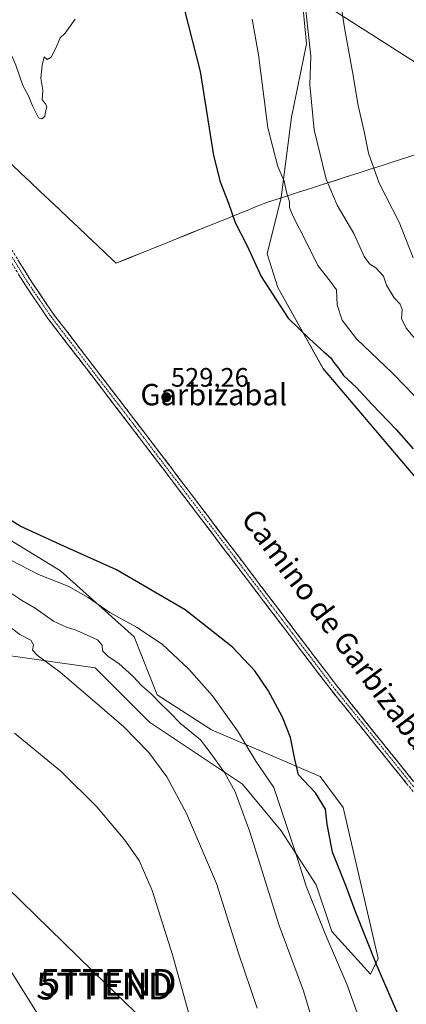
# Model space of a CAD drawing. Units: metres. Extents: x 624379 to 627830, y 4736494 to 4738869.
# Drawn here: x 625524 to 625669, y 4738100 to 4738469 of the extents above; entities that cross this region are included whole.
import ezdxf
from ezdxf.enums import TextEntityAlignment as Align

# ---------------------------------------------------------------- set-up
doc = ezdxf.new("R2010")
doc.units = ezdxf.units.M
doc.header["$MEASUREMENT"] = 0
doc.linetypes.add('TRAZO_Y_PUNTO', pattern=[1, 0.5, -0.25, 0, -0.25])
doc.linetypes.add('TRAZOSX2', pattern=[1.5, 1, -0.5])
doc.layers.get('0').update_dxf_attribs({"lineweight": 5})
for name, color, linetype, lineweight in [('Arbolado forestal CxS', 92, 'Continuous', 0), ('Camino', 19, 'TRAZOSX2', 0), ('Camino Cxs', 19, 'Continuous', 0), ('Camino eje', 19, 'TRAZO_Y_PUNTO', 0), ('Carátula', 7, 'Continuous', 5), ('Cultivos herbáceos CxS', 92, 'Continuous', 0), ('Curva de nivel maestra', 36, 'Continuous', 30), ('Curva de nivel normal', 36, 'Continuous', 0), ('Matorral CxS', 135, 'Continuous', 0), ('Municipio', 9, 'Continuous', 13), ('Municipio CxS', 142, 'Continuous', 0), ('Pastizal CxS', 92, 'Continuous', 0), ('Punto de cota en terreno', 7, 'Continuous', 0), ('Rótulo de punto de cota en terreno', 19, 'Continuous', 0), ('Tendido', 6, 'Continuous', 0), ('Texto cartográfico', 19, 'Continuous', 0), ('Torre de tendido puntual', 7, 'Continuous', 0)]:
    doc.layers.add(name, color=color, linetype=linetype, lineweight=lineweight)
doc.styles.add('Arial', font='txt', dxfattribs={"height": 0.2})

# ---------------------------------------------------------------- blocks, each defined once
blk = doc.blocks.new('*U150')
at = {"layer": 'Cultivos herbáceos CxS', "color": 92, "linetype": 'Continuous', "lineweight": 0}
for points in [[(625537.95, 4738084.94, 501.14), (625501.65, 4738143.06, 501.82), (625472.6, 4738170.67, 502.07), (625450.82, 4738205.54, 502.77), (625445.79, 4738206.8, 502.81), (625439.2, 4738208.45, 503.22), (625441.79, 4738187.76, 504.82), (625441.63, 4738187.91, 504.8), (625440.29, 4738189.22, 504.66), (625440.22, 4738189.29, 504.66), (625436.4, 4738192.81, 504.74), (625429.2, 4738199.55, 504.64), (625414.61, 4738213.71, 504.72), (625414.35, 4738213.95, 504.73), (625396.63, 4738229.68, 504.95), (625362.03, 4738261.37, 505.25), (625361.94, 4738261.45, 505.26), (625343.93, 4738277.46, 505.67), (625311.31, 4738307.17, 506.19), (625290.58, 4738325.9, 506.13), (625269.81, 4738344.52, 506.37), (625249.14, 4738363.59, 506.75), (625249.09, 4738363.63, 506.76), (625224.01, 4738386.41, 507.35)], [(624935.99, 4738817.11, 531.43), (625418.84, 4738825.95, 529.78), (625421.27, 4738821.9, 530.06), (625462.07, 4738740.23, 530.73), (625548.22, 4738598.44, 528.26), (625582.23, 4738551.94, 522.17), (625612.96, 4738522.48, 517.52), (625623.48, 4738509.43, 516.09), (625628.97, 4738494.34, 514.91), (625630.02, 4738479.12, 514.32), (625631.83, 4738459.48, 514.52), (625626.22, 4738432.01, 516.98), (625622.42, 4738401.96, 520.25), (625622.42, 4738401.96, 520.25), (625617.11, 4738380.75, 524.43), (625621.19, 4738368.13, 524.68), (625638.16, 4738337.77, 526.08), (625703.5, 4738260.76, 526.58)], [(625512.07, 4738231.45, 507.18), (625552.73, 4738225.64, 512.32), (625573.06, 4738205.3, 511.73), (625607.91, 4738182.05, 516.62), (625622.43, 4738164.61, 519.54), (625635.5, 4738144.27, 522.16), (625641.31, 4738126.83, 521.38), (625655.83, 4738110.85, 523.71), (625655.83, 4738110.85, 523.71), (625658.73, 4738116.66, 526.07), (625645.67, 4738173.33, 527.66), (625636.95, 4738184.95, 527.06), (625596.29, 4738202.39, 517.39), (625575.96, 4738215.47, 515.09), (625567.25, 4738237.27, 518.21), (625539.66, 4738261.97, 521.05), (625513.52, 4738277.95, 522.67)]]:
    blk.add_polyline3d(points, dxfattribs=at)
blk = doc.blocks.new('*U155')
at = {"layer": 'Pastizal CxS', "color": 92, "linetype": 'Continuous', "lineweight": 0}
blk.add_polyline3d([(625703.5043, 4738260.7593, 526.5804), (625638.1573, 4738337.7739, 526.0848), (625621.1881, 4738368.1311, 524.683), (625617.1103, 4738380.7531, 524.4263), (625622.4169, 4738401.9573, 520.2472), (625622.4175, 4738401.9605, 520.2467), (625626.2215, 4738432.0107, 516.9772), (625631.8289, 4738459.4809, 514.5233), (625630.0239, 4738479.1229, 514.3226)], dxfattribs=at)
blk = doc.blocks.new('*U170')
at = {"layer": 'Cultivos herbáceos CxS', "color": 92, "linetype": 'Continuous', "lineweight": 0}
blk.add_polyline3d([(625418.84, 4738825.95, 529.78), (625421.27, 4738821.9, 530.06), (625462.07, 4738740.23, 530.73), (625548.22, 4738598.44, 528.26), (625582.23, 4738551.94, 522.17), (625612.96, 4738522.48, 517.52), (625623.48, 4738509.43, 516.09), (625628.97, 4738494.34, 514.91), (625630.02, 4738479.12, 514.32), (625631.83, 4738459.48, 514.52), (625626.22, 4738432.01, 516.98), (625622.42, 4738401.96, 520.25), (625622.42, 4738401.96, 520.25), (625617.11, 4738380.75, 524.43), (625621.19, 4738368.13, 524.68), (625638.16, 4738337.77, 526.08), (625703.5, 4738260.76, 526.58), (625734, 4738278.2, 517.82), (625748.52, 4738273.84, 514.9), (625779.02, 4738238.96, 514.58), (625796.44, 4738212.81, 512.89), (625831.3, 4738193.92, 508.87), (625837.1, 4738179.38, 509.58), (625810.55, 4738159.18, 521.43)], dxfattribs=at)
blk = doc.blocks.new('*U179')
at = {"layer": 'Pastizal CxS', "color": 92, "linetype": 'Continuous', "lineweight": 0}
blk.add_polyline3d([(625418.84, 4738825.95, 529.78), (625421.27, 4738821.9, 530.06), (625462.07, 4738740.23, 530.73), (625548.22, 4738598.44, 528.26), (625582.23, 4738551.94, 522.17), (625612.96, 4738522.48, 517.52), (625623.48, 4738509.43, 516.09), (625628.97, 4738494.34, 514.91), (625630.02, 4738479.12, 514.32), (625631.83, 4738459.48, 514.52), (625626.22, 4738432.01, 516.98), (625622.42, 4738401.96, 520.25), (625622.42, 4738401.96, 520.25), (625617.11, 4738380.75, 524.43), (625621.19, 4738368.13, 524.68), (625638.16, 4738337.77, 526.08), (625703.5, 4738260.76, 526.58), (625734, 4738278.2, 517.82), (625748.52, 4738273.84, 514.9), (625779.02, 4738238.96, 514.58), (625796.44, 4738212.81, 512.89), (625831.3, 4738193.92, 508.87), (625837.1, 4738179.38, 509.58), (625810.55, 4738159.18, 521.43)], dxfattribs=at)
blk = doc.blocks.new('*U189')
at = {"layer": 'Municipio CxS', "color": 142, "linetype": 'Continuous', "lineweight": 0}
blk.add_polyline3d([(625673.6138, 4738418.2338, 506.2288), (625669.1408, 4738416.8008, 507.0111), (625664.6677, 4738415.3677, 507.9497), (625660.1946, 4738413.9346, 508.9517), (625655.7215, 4738412.5015, 510.0838), (625651.2485, 4738411.0685, 511.3621), (625646.7754, 4738409.6354, 512.7057), (625642.3023, 4738408.2023, 513.9212), (625637.8292, 4738406.7692, 515.2707), (625633.3562, 4738405.3362, 516.6639), (625628.8831, 4738403.9031, 518.1132), (625624.41, 4738402.47, 519.7486), (625620.845, 4738401.33, 521.1426), (625617.28, 4738400.19, 521.8923), (625613.44, 4738398.64, 522.6612), (625609.6, 4738397.09, 523.5938), (625605.76, 4738395.54, 524.4853), (625601.24, 4738393.716, 525.3482), (625596.72, 4738391.892, 526.3255), (625592.2, 4738390.068, 527.1098), (625587.68, 4738388.244, 527.8886), (625583.16, 4738386.42, 528.4459), (625578.64, 4738384.596, 528.8323), (625574.12, 4738382.772, 529.1416), (625569.6, 4738380.948, 529.2006), (625565.08, 4738379.124, 529.2932), (625560.56, 4738377.3, 529.4946), (625560.56, 4738377.3, 529.4946), (625556.99, 4738380.6727, 529.4472), (625553.42, 4738384.0453, 529.5346), (625549.85, 4738387.418, 529.5698), (625546.28, 4738390.7907, 529.6681), (625542.71, 4738394.1633, 529.7186), (625539.14, 4738397.536, 529.7277), (625535.57, 4738400.9087, 529.6926), (625532, 4738404.2813, 529.5445), (625528.43, 4738407.654, 529.3144), (625524.86, 4738411.0267, 529.0655), (625521.29, 4738414.3993, 528.7623)], dxfattribs=at)
blk = doc.blocks.new('*U190')
at = {"layer": 'Municipio', "color": 9, "linetype": 'Continuous', "lineweight": 13}
blk.add_polyline3d([(625521.29, 4738414.3993, 528.7623), (625524.86, 4738411.0267, 529.0655), (625528.43, 4738407.654, 529.3144), (625532, 4738404.2813, 529.5445), (625535.57, 4738400.9087, 529.6926), (625539.14, 4738397.536, 529.7277), (625542.71, 4738394.1633, 529.7186), (625546.28, 4738390.7907, 529.6681), (625549.85, 4738387.418, 529.5698), (625553.42, 4738384.0453, 529.5346), (625556.99, 4738380.6727, 529.4472), (625560.56, 4738377.3, 529.4946), (625565.08, 4738379.124, 529.2932), (625569.6, 4738380.948, 529.2006), (625574.12, 4738382.772, 529.1416), (625578.64, 4738384.596, 528.8323), (625583.16, 4738386.42, 528.4459), (625587.68, 4738388.244, 527.8886), (625592.2, 4738390.068, 527.1098), (625596.72, 4738391.892, 526.3255), (625601.24, 4738393.716, 525.3482), (625605.76, 4738395.54, 524.4853), (625609.6, 4738397.09, 523.5938), (625613.44, 4738398.64, 522.6612), (625617.28, 4738400.19, 521.8923)], dxfattribs=at)
blk = doc.blocks.new('*U191')
at = {"layer": 'Municipio', "color": 9, "linetype": 'Continuous', "lineweight": 13}
blk.add_polyline3d([(625521.29, 4738414.3993, 528.7623), (625524.86, 4738411.0267, 529.0655), (625528.43, 4738407.654, 529.3144), (625532, 4738404.2813, 529.5445), (625535.57, 4738400.9087, 529.6926), (625539.14, 4738397.536, 529.7277), (625542.71, 4738394.1633, 529.7186), (625546.28, 4738390.7907, 529.6681), (625549.85, 4738387.418, 529.5698), (625553.42, 4738384.0453, 529.5346), (625556.99, 4738380.6727, 529.4472), (625560.56, 4738377.3, 529.4946), (625565.08, 4738379.124, 529.2932), (625569.6, 4738380.948, 529.2006), (625574.12, 4738382.772, 529.1416), (625578.64, 4738384.596, 528.8323), (625583.16, 4738386.42, 528.4459), (625587.68, 4738388.244, 527.8886), (625592.2, 4738390.068, 527.1098), (625596.72, 4738391.892, 526.3255), (625601.24, 4738393.716, 525.3482), (625605.76, 4738395.54, 524.4853), (625609.6, 4738397.09, 523.5938), (625613.44, 4738398.64, 522.6612), (625617.28, 4738400.19, 521.8923)], dxfattribs=at)
blk = doc.blocks.new('*U202')
at = {"layer": 'Curva de nivel normal', "color": 36, "linetype": 'Continuous', "lineweight": 0}
for points in [[(625611.51, 4738468.71, 520), (625613.89, 4738455.37, 520), (625617.41, 4738428, 520), (625621.16, 4738413.51, 520), (625623.47, 4738408.08, 520), (625624.51, 4738403.44, 520), (625625.44, 4738400.39, 520), (625625.48, 4738398.18, 520), (625626.88, 4738394.83, 520), (625631.8, 4738385.34, 520), (625636.14, 4738376.5, 520), (625640.74, 4738370.62, 520), (625643.06, 4738367.33, 520), (625643.37, 4738361.75, 520), (625645.25, 4738355.94, 520), (625650.61, 4738348.99, 520), (625664.12, 4738336.06, 520), (625685.48, 4738314.09, 520)], [(625653.69, 4738088.33, 520), (625646.98, 4738107.07, 520), (625638.86, 4738126.01, 520), (625631.78, 4738143.87, 520), (625628.14, 4738155.3, 520), (625624.29, 4738166.92, 520), (625619.67, 4738180.76, 520), (625612.84, 4738190.66, 520), (625606.03, 4738202.02, 520), (625596.71, 4738215.12, 520), (625587.84, 4738225.19, 520), (625577.77, 4738234.54, 520), (625568.12, 4738240.93, 520), (625558.14, 4738246.42, 520), (625550.07, 4738252.02, 520), (625542.58, 4738256.21, 520), (625531.49, 4738260.64, 520), (625520.81, 4738266.12, 520)]]:
    blk.add_polyline3d(points, dxfattribs=at)
blk = doc.blocks.new('*U203')
at = {"layer": 'Curva de nivel normal', "color": 36, "linetype": 'Continuous', "lineweight": 0}
for points in [[(625519.79, 4738254.56, 515), (625525.45, 4738250.73, 515), (625530.23, 4738248.03, 515), (625537.07, 4738243.14, 515), (625541.89, 4738240.83, 515), (625545.23, 4738239.95, 515), (625548.32, 4738238.46, 515), (625553.57, 4738236.2, 515), (625555.33, 4738234.17, 515), (625555.48, 4738232.08, 515), (625557.59, 4738229.94, 515), (625561.59, 4738227.22, 515), (625566.85, 4738222.55, 515), (625570.2, 4738218.84, 515), (625573.64, 4738215.92, 515), (625577.25, 4738212.2, 515), (625580.56, 4738209.04, 515), (625584.67, 4738204.76, 515), (625592.16, 4738198.64, 515), (625596.12, 4738193.41, 515), (625601.12, 4738186.41, 515), (625605.18, 4738179.18, 515), (625610.67, 4738164.18, 515), (625621.68, 4738129.02, 515), (625630.73, 4738104.57, 515), (625636.42, 4738085.76, 515)], [(625677.74, 4738342.8, 515), (625669.25, 4738352.9, 515), (625667.46, 4738356.54, 515), (625667.66, 4738359.98, 515), (625667, 4738361.94, 515), (625664.72, 4738364.33, 515), (625661.79, 4738369.07, 515), (625660.77, 4738372.38, 515), (625657.8, 4738375.55, 515), (625655.53, 4738377.03, 515), (625653.54, 4738379.82, 515), (625649.6, 4738388.47, 515), (625643.37, 4738399.08, 515), (625639.18, 4738408.81, 515), (625634.79, 4738427.28, 515), (625633.11, 4738444.2, 515), (625633.44, 4738454.93, 515), (625631.48, 4738473.08, 515)]]:
    blk.add_polyline3d(points, dxfattribs=at)
blk = doc.blocks.new('*U205')
at = {"layer": 'Curva de nivel normal', "color": 36, "linetype": 'Continuous', "lineweight": 0}
blk.add_polyline3d([(625522.48, 4738201.2, 505), (625539.79, 4738186.94, 505), (625553.34, 4738173.6, 505), (625563.84, 4738161.12, 505), (625569.2, 4738153.48, 505), (625574.07, 4738142.19, 505), (625581.63, 4738118.04, 505), (625587.8, 4738096.12, 505)], dxfattribs=at)
blk = doc.blocks.new('*U206')
at = {"layer": 'Curva de nivel normal', "color": 36, "linetype": 'Continuous', "lineweight": 0}
for points in [[(625644.15, 4738478.7, 510), (625646.08, 4738465.46, 510), (625649.11, 4738449.06, 510), (625651.24, 4738436.39, 510), (625653.48, 4738426.6, 510), (625655.12, 4738418.56, 510), (625659.12, 4738407.29, 510), (625666.54, 4738392.7, 510), (625671.8, 4738379.3, 510)], [(625613.34, 4738098.14, 510), (625606.24, 4738119.1, 510), (625598.18, 4738144.78, 510), (625586.86, 4738171.02, 510), (625579.49, 4738184.76, 510), (625572.78, 4738193.86, 510), (625563.38, 4738203.56, 510), (625552.58, 4738212.85, 510), (625539.61, 4738224.08, 510), (625530.94, 4738230.41, 510), (625529.23, 4738232.33, 510), (625529.56, 4738234.29, 510), (625528.52, 4738236.02, 510), (625524.45, 4738238.11, 510), (625518.69, 4738242.57, 510)]]:
    blk.add_polyline3d(points, dxfattribs=at)
blk = doc.blocks.new('*U227')
at = {"layer": 'Curva de nivel maestra', "color": 36, "linetype": 'Continuous', "lineweight": 30}
for points in [[(625586.19, 4738472.16, 525), (625591.99, 4738449.1, 525), (625597.06, 4738417.65, 525), (625599.54, 4738407.8, 525), (625602.59, 4738399.85, 525), (625605.09, 4738392.58, 525), (625609.7, 4738383.86, 525), (625614.86, 4738372.35, 525), (625624.98, 4738356.71, 525), (625633.08, 4738348.89, 525), (625638.35, 4738344.08, 525), (625640.95, 4738341.82, 525), (625642.14, 4738340.03, 525), (625643.88, 4738337.99, 525), (625645.77, 4738335.27, 525), (625650.44, 4738330.89, 525), (625656.48, 4738324.28, 525), (625665.52, 4738314.91, 525), (625671.83, 4738307.72, 525)], [(625667, 4738093.97, 525), (625658.38, 4738113.82, 525), (625650.06, 4738134.6, 525), (625646.59, 4738144.03, 525), (625641.63, 4738156.61, 525), (625639.6, 4738167, 525), (625639, 4738172.64, 525), (625635.22, 4738178.86, 525), (625628.89, 4738185.6, 525), (625627.49, 4738191.37, 525), (625625.93, 4738199.5, 525), (625622.9, 4738207.14, 525), (625617.51, 4738217.1, 525), (625612.52, 4738224.47, 525), (625604.1, 4738233.45, 525), (625586.44, 4738247.38, 525), (625560.74, 4738262.34, 525), (625539.76, 4738271.69, 525), (625524.54, 4738278.8, 525), (625517.22, 4738283.39, 525)]]:
    blk.add_polyline3d(points, dxfattribs=at)
blk = doc.blocks.new('5PATER')
at = {"layer": 'Carátula', "linetype": 'Continuous', "lineweight": 5}
h = blk.add_hatch(color=250, dxfattribs=at)
edge = h.paths.add_edge_path()
edge.add_ellipse((0, 0.01), major_axis=(-1.33, -1.34), ratio=0.999422, start_angle=0, end_angle=360)
blk = doc.blocks.new('5TTEND')
blk.add_text('5TTEND', height=10).set_placement((0, 0), align=Align.MIDDLE_CENTER)

msp = doc.modelspace()

# ---------------------------------------------------------------- linework, layer by layer
at = {"layer": 'Arbolado forestal CxS', "color": 92, "linetype": 'Continuous', "lineweight": 0}
for points in [[(625769.58, 4737727.69, 499.33), (625770.42, 4737732.53, 497.96), (625769.24, 4737738.89, 497.1), (625745.75, 4737765.99, 495.54), (625720.45, 4737789.48, 495.73), (625695.15, 4737814.78, 495.95), (625675.28, 4737827.43, 496.27), (625649.98, 4737847.31, 496.73), (625633.71, 4737874.42, 497.48), (625623.63, 4737894.58, 498.62), (625610.56, 4737922.19, 499.62), (625587.32, 4737943.98, 499.51), (625584.42, 4737965.78, 500.15), (625572.8, 4738002.11, 500.46), (625556.83, 4738032.62, 500.52), (625556.83, 4738039.89, 500.75), (625564.09, 4738047.15, 501.36), (625537.95, 4738084.94, 501.14), (625501.65, 4738143.06, 501.82), (625472.6, 4738170.67, 502.07), (625450.82, 4738205.54, 502.77), (625445.79, 4738206.8, 502.81), (625439.2, 4738208.45, 503.22), (625441.79, 4738187.76, 504.82)], [(625501.65, 4738143.06, 501.82), (625537.95, 4738084.94, 501.14)]]:
    msp.add_polyline3d(points, dxfattribs=at)
at = {"layer": 'Camino', "color": 19, "linetype": 'TRAZOSX2', "lineweight": 0}
for points in [[(625470.13, 4738454.57), (625475.72, 4738453.77), (625477.9, 4738452.53), (625481.64, 4738448.74), (625497.84, 4738420.6), (625528.9, 4738370.21), (625537.11, 4738358.16), (625568.83, 4738316.83), (625643.18, 4738218.96), (625677.63, 4738176.07), (625729.45, 4738104.39), (625728.62, 4738103.84)], [(625675.66, 4738174.57), (625641.07, 4738217.36), (625566.73, 4738315.23), (625534.96, 4738356.61), (625526.68, 4738368.77), (625495.56, 4738419.25)]]:
    msp.add_lwpolyline(points, dxfattribs=at)
at = {"layer": 'Camino Cxs', "color": 19, "linetype": 'Continuous', "lineweight": 0}
for points in [[(625523.72, 4738378.61, 527.83), (625526.31, 4738374.41, 528.15), (625528.9, 4738370.21, 528.6), (625531.64, 4738366.19, 528.86), (625534.37, 4738362.18, 529.19), (625537.11, 4738358.16, 529.3), (625539.99, 4738354.4, 529.36), (625542.88, 4738350.65, 529.41), (625545.76, 4738346.89, 529.38), (625548.64, 4738343.13, 529.4), (625551.53, 4738339.37, 529.49), (625554.41, 4738335.62, 529.45), (625557.3, 4738331.86, 529.45), (625560.18, 4738328.1, 529.38), (625563.06, 4738324.34, 529.38), (625565.95, 4738320.59, 529.34), (625568.83, 4738316.83, 529.31), (625571.8, 4738312.92, 529.34), (625574.78, 4738309, 529.23), (625577.75, 4738305.09, 529.19), (625580.73, 4738301.17, 529.12), (625583.7, 4738297.26, 529.05), (625586.67, 4738293.34, 529.13), (625589.65, 4738289.43, 529.02), (625592.62, 4738285.51, 528.97), (625595.6, 4738281.6, 528.86), (625598.57, 4738277.68, 528.84), (625601.54, 4738273.77, 528.89), (625604.52, 4738269.85, 528.78), (625607.49, 4738265.94, 528.76), (625610.47, 4738262.02, 528.65), (625613.44, 4738258.11, 528.62), (625616.41, 4738254.19, 528.72), (625619.39, 4738250.28, 528.62), (625622.36, 4738246.36, 528.58), (625625.34, 4738242.45, 528.51), (625628.31, 4738238.53, 528.55), (625631.28, 4738234.62, 528.53), (625634.26, 4738230.7, 528.43), (625637.23, 4738226.79, 528.48), (625640.21, 4738222.87, 528.47), (625643.18, 4738218.96, 528.56), (625646.05, 4738215.39, 528.63), (625648.92, 4738211.81, 528.63), (625651.79, 4738208.24, 528.58), (625654.66, 4738204.66, 528.57), (625657.53, 4738201.09, 528.55), (625660.41, 4738197.52, 528.5), (625663.28, 4738193.94, 528.45), (625666.15, 4738190.37, 528.39), (625669.02, 4738186.79, 528.41), (625671.89, 4738183.22, 528.34)], [(625669.9, 4738181.7, 528.32), (625667.01, 4738185.27, 528.34), (625664.13, 4738188.83, 528.32), (625661.25, 4738192.4, 528.37), (625658.37, 4738195.97, 528.45), (625655.48, 4738199.53, 528.49), (625652.6, 4738203.1, 528.47), (625649.72, 4738206.66, 528.47), (625646.84, 4738210.23, 528.51), (625643.95, 4738213.79, 528.45), (625641.07, 4738217.36, 528.41), (625638.1, 4738221.27, 528.34), (625635.12, 4738225.19, 528.33), (625632.15, 4738229.1, 528.35), (625629.18, 4738233.02, 528.35), (625626.2, 4738236.93, 528.47), (625623.23, 4738240.85, 528.39), (625620.25, 4738244.76, 528.46), (625617.28, 4738248.68, 528.61), (625614.31, 4738252.59, 528.64), (625611.33, 4738256.51, 528.67), (625608.36, 4738260.42, 528.67), (625605.39, 4738264.34, 528.78), (625602.41, 4738268.25, 528.81), (625599.44, 4738272.17, 528.87), (625596.47, 4738276.08, 528.95), (625593.49, 4738280, 528.95), (625590.52, 4738283.91, 529.04), (625587.55, 4738287.83, 529.07), (625584.57, 4738291.74, 529.11), (625581.6, 4738295.66, 529.16), (625578.62, 4738299.57, 529.18), (625575.65, 4738303.49, 529.28), (625572.68, 4738307.4, 529.3), (625569.7, 4738311.32, 529.38), (625566.73, 4738315.23, 529.43), (625563.84, 4738318.99, 529.44), (625560.95, 4738322.75, 529.5), (625558.07, 4738326.52, 529.49), (625555.18, 4738330.28, 529.53), (625552.29, 4738334.04, 529.59), (625549.4, 4738337.8, 529.56), (625546.51, 4738341.56, 529.57), (625543.62, 4738345.32, 529.53), (625540.74, 4738349.09, 529.54), (625537.85, 4738352.85, 529.45), (625534.96, 4738356.61, 529.29), (625532.2, 4738360.66, 529.07), (625529.44, 4738364.72, 528.73), (625526.68, 4738368.77, 528.45), (625524.09, 4738372.98, 528.04)]]:
    msp.add_polyline3d(points, dxfattribs=at)
at = {"layer": 'Camino eje', "color": 19, "linetype": 'TRAZO_Y_PUNTO', "lineweight": 0}
msp.add_lwpolyline([(625728.62, 4738103.84), (625702.71, 4738139.68), (625676.65, 4738175.32), (625659.42, 4738196.77), (625642.13, 4738218.16), (625604.96, 4738267.1), (625567.78, 4738316.03), (625551.92, 4738336.7), (625536.04, 4738357.39), (625531.9, 4738363.47), (625527.79, 4738369.49), (625496.7, 4738419.93), (625489.92, 4738431.97), (625481.82, 4738446.04), (625480.61, 4738447.91), (625478.74, 4738449.81), (625476.38, 4738451.88), (625475.29, 4738452.5), (625473.02, 4738452.82), (625469.96, 4738453.15), (625468.89, 4738452.85)], dxfattribs=at)
at = {"layer": 'Cultivos herbáceos CxS', "color": 92, "linetype": 'Continuous', "lineweight": 0}
for points in [[(625655.83, 4738110.85, 523.71), (625658.73, 4738116.66, 526.07), (625645.67, 4738173.33, 527.66), (625636.95, 4738184.95, 527.06), (625596.29, 4738202.39, 517.39), (625575.96, 4738215.47, 515.09), (625567.25, 4738237.27, 518.21), (625539.66, 4738261.97, 521.05), (625513.52, 4738277.95, 522.67)], [(625512.07, 4738231.45, 507.18), (625552.73, 4738225.64, 512.32), (625573.06, 4738205.3, 511.73), (625607.91, 4738182.05, 516.62), (625622.43, 4738164.61, 519.54), (625635.5, 4738144.27, 522.16), (625641.31, 4738126.83, 521.38), (625655.83, 4738110.85, 523.71)], [(625769.58, 4737727.69, 499.33), (625770.42, 4737732.53, 497.96), (625769.24, 4737738.89, 497.1), (625745.75, 4737765.99, 495.54), (625720.45, 4737789.48, 495.73), (625695.15, 4737814.78, 495.95), (625675.28, 4737827.43, 496.27), (625649.98, 4737847.31, 496.73), (625633.71, 4737874.42, 497.48), (625623.63, 4737894.58, 498.62), (625610.56, 4737922.19, 499.62), (625587.32, 4737943.98, 499.51), (625584.42, 4737965.78, 500.15), (625572.8, 4738002.11, 500.46), (625556.83, 4738032.62, 500.52), (625556.83, 4738039.89, 500.75), (625564.09, 4738047.15, 501.36), (625537.95, 4738084.94, 501.14), (625501.65, 4738143.06, 501.82), (625472.6, 4738170.67, 502.07), (625450.82, 4738205.54, 502.77), (625445.79, 4738206.8, 502.81), (625439.2, 4738208.45, 503.22), (625441.79, 4738187.76, 504.82)]]:
    msp.add_polyline3d(points, dxfattribs=at)
at = {"layer": 'Curva de nivel normal', "color": 36, "linetype": 'Continuous', "lineweight": 0}
msp.add_polyline3d([(625513.57, 4738475.09, 530), (625519.03, 4738460.44, 530), (625522.96, 4738451.54, 530), (625525.53, 4738443.94, 530), (625527.72, 4738439.97, 530), (625529.2, 4738436.27, 530), (625531.51, 4738431.8, 530), (625532.64, 4738431.35, 530), (625533.79, 4738432.24, 530), (625534.1, 4738434.06, 530), (625534.59, 4738435.88, 530), (625534.11, 4738436.99, 530), (625532.86, 4738438.54, 530), (625533.03, 4738442.14, 530), (625532.38, 4738446.69, 530), (625532.84, 4738451.47, 530), (625533.58, 4738454.66, 530), (625534.67, 4738453.68, 530), (625536.14, 4738454.58, 530), (625538.04, 4738458.11, 530), (625539.6, 4738461.79, 530), (625541.4, 4738463.54, 530), (625545.24, 4738468.73, 530)], dxfattribs=at)
at = {"layer": 'Matorral CxS', "color": 135, "linetype": 'Continuous', "lineweight": 0}
for points in [[(625513.52, 4738277.95, 522.67), (625539.66, 4738261.97, 521.05), (625567.25, 4738237.27, 518.21), (625575.96, 4738215.47, 515.09), (625596.29, 4738202.39, 517.39), (625636.95, 4738184.95, 527.06), (625645.67, 4738173.33, 527.66), (625658.73, 4738116.66, 526.07), (625655.83, 4738110.85, 523.71), (625655.83, 4738110.85, 523.71), (625641.31, 4738126.83, 521.38), (625635.5, 4738144.27, 522.16), (625622.43, 4738164.61, 519.54), (625607.91, 4738182.05, 516.62), (625573.06, 4738205.3, 511.73), (625552.73, 4738225.64, 512.32), (625512.07, 4738231.45, 507.18)], [(625655.83, 4738110.85, 523.71), (625658.73, 4738116.66, 526.07), (625645.67, 4738173.33, 527.66), (625636.95, 4738184.95, 527.06), (625596.29, 4738202.39, 517.39), (625575.96, 4738215.47, 515.09), (625567.25, 4738237.27, 518.21), (625539.66, 4738261.97, 521.05), (625513.52, 4738277.95, 522.67)], [(625512.07, 4738231.45, 507.18), (625552.73, 4738225.64, 512.32), (625573.06, 4738205.3, 511.73), (625607.91, 4738182.05, 516.62), (625622.43, 4738164.61, 519.54), (625635.5, 4738144.27, 522.16), (625641.31, 4738126.83, 521.38), (625655.83, 4738110.85, 523.71)]]:
    msp.add_polyline3d(points, dxfattribs=at)
at = {"layer": 'Municipio', "color": 9, "linetype": 'Continuous', "lineweight": 13}
msp.add_polyline3d([(625673.61, 4738418.23, 506.23), (625669.14, 4738416.8, 507.01), (625664.67, 4738415.37, 507.95), (625660.19, 4738413.93, 508.95), (625655.72, 4738412.5, 510.08), (625651.25, 4738411.07, 511.36), (625646.78, 4738409.64, 512.71), (625642.3, 4738408.2, 513.92), (625637.83, 4738406.77, 515.27), (625633.36, 4738405.34, 516.66), (625628.88, 4738403.9, 518.11), (625624.41, 4738402.47, 519.75), (625620.84, 4738401.33, 521.14), (625617.28, 4738400.19, 521.89)], dxfattribs=at)
msp.add_polyline3d([(625673.61, 4738418.23, 506.23), (625669.14, 4738416.8, 507.01), (625664.67, 4738415.37, 507.95), (625660.19, 4738413.93, 508.95), (625655.72, 4738412.5, 510.08), (625651.25, 4738411.07, 511.36), (625646.78, 4738409.64, 512.71), (625642.3, 4738408.2, 513.92), (625637.83, 4738406.77, 515.27), (625633.36, 4738405.34, 516.66), (625628.88, 4738403.9, 518.11), (625624.41, 4738402.47, 519.75), (625620.84, 4738401.33, 521.14), (625617.28, 4738400.19, 521.89)], dxfattribs=at)
at = {"layer": 'Municipio CxS', "color": 142, "linetype": 'Continuous', "lineweight": 0}
msp.add_polyline3d([(625521.29, 4738414.4, 528.76), (625524.86, 4738411.03, 529.07), (625528.43, 4738407.65, 529.31), (625532, 4738404.28, 529.54), (625535.57, 4738400.91, 529.69), (625539.14, 4738397.54, 529.73), (625542.71, 4738394.16, 529.72), (625546.28, 4738390.79, 529.67), (625549.85, 4738387.42, 529.57), (625553.42, 4738384.05, 529.53), (625556.99, 4738380.67, 529.45), (625560.56, 4738377.3, 529.49), (625565.08, 4738379.12, 529.29), (625569.6, 4738380.95, 529.2), (625574.12, 4738382.77, 529.14), (625578.64, 4738384.6, 528.83), (625583.16, 4738386.42, 528.45), (625587.68, 4738388.24, 527.89), (625592.2, 4738390.07, 527.11), (625596.72, 4738391.89, 526.33), (625601.24, 4738393.72, 525.35), (625605.76, 4738395.54, 524.49), (625609.6, 4738397.09, 523.59), (625613.44, 4738398.64, 522.66), (625617.28, 4738400.19, 521.89), (625620.84, 4738401.33, 521.14), (625624.41, 4738402.47, 519.75), (625628.88, 4738403.9, 518.11), (625633.36, 4738405.34, 516.66), (625637.83, 4738406.77, 515.27), (625642.3, 4738408.2, 513.92), (625646.78, 4738409.64, 512.71), (625651.25, 4738411.07, 511.36), (625655.72, 4738412.5, 510.08), (625660.19, 4738413.93, 508.95), (625664.67, 4738415.37, 507.95), (625669.14, 4738416.8, 507.01), (625673.61, 4738418.23, 506.23)], dxfattribs=at)
at = {"layer": 'Tendido', "color": 6, "linetype": 'Continuous', "lineweight": 0}
for points in [[(625096.72, 4738820.05, 526.22), (625201.85, 4738752.7, 530.07), (625472.07, 4738581.24, 531.85), (625627.99, 4738481.16, 515.37), (625894.67, 4738311.26, 509.14), (626093.51, 4738184.84, 523.59), (626398.02, 4738074.77, 489.71), (626689.82, 4737968.69, 493.34), (626912.86, 4737886.83, 528.54), (627142.99, 4737734.43, 534.2), (627407.9, 4737556.8, 522.4), (627667.24, 4737384.06, 517.45), (627816.08, 4737284.63, 490.84)], [(624824.79, 4738815.07, 525.02), (624883.1, 4738759.18, 522.53), (624948.46, 4738695.96, 520.88), (625021.89, 4738624.56, 519.65), (625067.09, 4738582.19, 520.41), (625110.37, 4738539.85, 518.46), (625194.5, 4738458.56, 509), (625267.52, 4738387.38, 506.69), (625333.61, 4738323.44, 504.92), (625400.04, 4738258.43, 504.64), (625471.84, 4738189.88, 503.03), (625556.83, 4738107.09, 502.7), (625642.05, 4738024.86, 509.41), (625796.2, 4737875.04, 522.52), (625802.41, 4737883.38, 525.52)]]:
    msp.add_polyline3d(points, dxfattribs=at)

# ---------------------------------------------------------------- block references
at = {"layer": 'Cultivos herbáceos CxS', "color": 92, "linetype": 'Continuous', "lineweight": 0}
for name in ['*U150', '*U170']:
    msp.add_blockref(name, (0, 0), dxfattribs=at)
at = {"layer": 'Curva de nivel maestra', "color": 36, "linetype": 'Continuous', "lineweight": 30}
msp.add_blockref('*U227', (0, 0), dxfattribs=at)
at = {"layer": 'Curva de nivel normal', "color": 36, "linetype": 'Continuous', "lineweight": 0}
for name in ['*U205', '*U202', '*U203', '*U206']:
    msp.add_blockref(name, (0, 0), dxfattribs=at)
at = {"layer": 'Municipio', "color": 9, "linetype": 'Continuous', "lineweight": 13}
for name in ['*U190', '*U191']:
    msp.add_blockref(name, (0, 0), dxfattribs=at)
at = {"layer": 'Municipio CxS', "color": 142, "linetype": 'Continuous', "lineweight": 0}
msp.add_blockref('*U189', (0, 0), dxfattribs=at)
at = {"layer": 'Pastizal CxS', "color": 92, "linetype": 'Continuous', "lineweight": 0}
for name in ['*U155', '*U179']:
    msp.add_blockref(name, (0, 0), dxfattribs=at)
at = {"layer": 'Punto de cota en terreno', "linetype": 'Continuous', "lineweight": 0}
msp.add_blockref('5PATER', (625579.32, 4738327.06, 529.26), dxfattribs=at)
at = {"layer": 'Torre de tendido puntual', "linetype": 'Continuous', "lineweight": 0}
for p in [(625556.17, 4738106.36, 502.68), (625557.59, 4738107.75, 502.71)]:
    msp.add_blockref('5TTEND', p, dxfattribs=at)

# ---------------------------------------------------------------- texts
at = {"layer": 'Rótulo de punto de cota en terreno', "color": 19, "linetype": 'Continuous', "lineweight": 0, "style": 'Arial'}
msp.add_text('529,26', height=7, dxfattribs=at).set_placement((625581.08, 4738328.82), align=Align.BOTTOM_LEFT)
at = {"layer": 'Texto cartográfico', "color": 19, "linetype": 'Continuous', "lineweight": 0, "style": 'Arial'}
msp.add_text('Garbizabal', height=8, dxfattribs=at).set_placement((625597.12, 4738328.04), align=Align.MIDDLE_CENTER)
msp.add_text('Camino de Garbizabal', height=8, rotation=-53.1015, dxfattribs=at).set_placement((625643.89, 4738238.88), align=Align.MIDDLE_CENTER)

doc.saveas('drawing.dxf')
